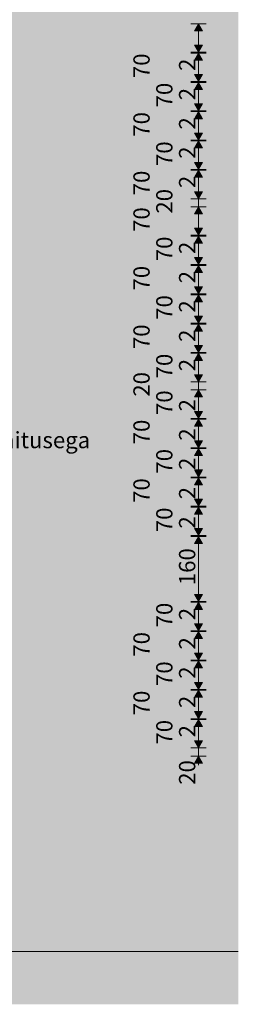
# Model space of a CAD drawing. Units: millimetres. Extents: x 21286 to 36062, y 4020 to 7918.
# Drawn here: x 26325 to 26862, y 4020 to 6440 of the extents above; entities that cross this region are included whole.
import ezdxf

# ---------------------------------------------------------------- set-up
doc = ezdxf.new("R2010")
doc.units = ezdxf.units.MM
doc.header["$MEASUREMENT"] = 0
for name, color, linetype, lineweight, true_color in [('B_KUNSTIKLASS_1_0_Pen_No__245', 7, 'Continuous', 13, 0x474874), ('B_KUNSTIKLASS_1_AR - VAHELAGI_Pen_No__189', 7, 'Continuous', 0, 0xdbdbdb), ('B_KUNSTIKLASS_1_AR - VAHELAGI_Pen_No__194', 7, 'Continuous', 13, 0xb6b6b6), ('B_KUNSTIKLASS_1_AR - VAHELAGI_Pen_No__87', 7, 'Continuous', 9, 0x8a8a8a), ('B_KUNSTIKLASS_1_SA - MÕÕDUD - erimööbel_Pen_No__245', 7, 'Continuous', 13, 0x474874)]:
    doc.layers.add(name, color=color, linetype=linetype, lineweight=lineweight, true_color=true_color)
doc.layers.add('B_KUNSTIKLASS_1_AR - SEINAD - siseseinad', color=7, linetype='Continuous')
doc.styles.add('GENERATED_STYLE_1', font='txt')
doc.styles.add('GENERATED_STYLE_2', font='txt')

msp = doc.modelspace()

# ---------------------------------------------------------------- hatches: boundary and pattern name
at = {"layer": 'B_KUNSTIKLASS_1_AR - SEINAD - siseseinad', "linetype": 'Continuous', "lineweight": 0, "true_color": 0xffffff}
msp.add_hatch(color=7, dxfattribs=at).paths.add_polyline_path([(26270.6, 5769), (26290.7, 5769), (26290.7, 5766), (26304.1, 5766), (26304.1, 5764), (26290.7, 5764), (26290.7, 5761), (26272.7, 5761), (26272.7, 5744), (26270.6, 5744), (26270.6, 5697), (26290.7, 5697), (26290.7, 5694), (26304.1, 5694), (26304.1, 5692), (26290.7, 5692), (26290.7, 5689), (26272.7, 5689), (26272.7, 5672), (26270.6, 5672), (26270.6, 5625), (26290.7, 5625), (26290.7, 5622), (26304.1, 5622), (26304.1, 5620), (26290.7, 5620), (26290.7, 5617), (26272.7, 5617), (26272.7, 5600), (26270.6, 5600), (26270.6, 5550), (26305.2, 5550), (26305.2, 5530), (26290.6, 5530), (26290.6, 5527), (26272.6, 5527), (26272.6, 5510), (26270.6, 5510), (26270.6, 5463), (26290.7, 5463), (26290.7, 5460), (26304.1, 5460), (26304.1, 5458), (26290.7, 5458), (26290.7, 5455), (26272.7, 5455), (26272.7, 5438), (26270.6, 5438), (26270.6, 5391), (26290.7, 5391), (26290.7, 5388), (26304.1, 5388), (26304.1, 5386), (26290.7, 5386), (26290.7, 5383), (26272.7, 5383), (26272.7, 5366), (26270.6, 5366), (26270.6, 5319), (26290.7, 5319), (26290.7, 5316), (26304.1, 5316), (26304.1, 5314), (26290.7, 5314), (26290.7, 5311), (26272.7, 5311), (26272.7, 5294), (26270.6, 5294), (26270.6, 5247), (26290.7, 5247), (26290.7, 5244), (26304.1, 5244), (26304.1, 5242), (26290.7, 5242), (26290.7, 5239), (26272.7, 5239), (26272.7, 5222), (26270.6, 5222), (26270.6, 5175), (26290.7, 5175), (26290.7, 5172), (26304.1, 5172), (26304.1, 5170), (26290.7, 5170), (26290.7, 5167), (26272.7, 5167), (26272.7, 5150), (26270.6, 5150), (26270.6, 5100), (26305.2, 5100), (26305.2, 5080), (26290.6, 5080), (26290.6, 5077), (26272.6, 5077), (26272.6, 5060), (26270.6, 5060), (26270.6, 5013), (26290.7, 5013), (26290.7, 5010), (26304.1, 5010), (26304.1, 5008), (26290.7, 5008), (26290.7, 5005), (26272.7, 5005), (26272.7, 4988), (26270.6, 4988), (26270.6, 4941), (26290.7, 4941), (26290.7, 4938), (26304.1, 4938), (26304.1, 4936), (26290.7, 4936), (26290.7, 4933), (26272.7, 4933), (26272.7, 4916), (26270.6, 4916), (26270.6, 4869), (26290.7, 4869), (26290.7, 4866), (26304.1, 4866), (26304.1, 4864), (26290.7, 4864), (26290.7, 4861), (26272.7, 4861), (26272.7, 4844), (26270.6, 4844), (26270.6, 4797), (26290.7, 4797), (26290.7, 4794), (26304.1, 4794), (26304.1, 4792), (26290.7, 4792), (26290.7, 4789), (26272.7, 4789), (26272.7, 4772), (26270.6, 4772), (26270.6, 4725), (26290.7, 4725), (26290.7, 4722), (26304.1, 4722), (26304.1, 4720), (26290.7, 4720), (26290.7, 4717), (26272.7, 4717), (26272.7, 4700), (26270.6, 4700), (26270.6, 4650), (26305.2, 4650), (26305.2, 4630), (26290.6, 4630), (26290.6, 4627), (26272.6, 4627), (26272.6, 4610), (26270.6, 4610), (26270.6, 4150), (26861.7, 4150), (26861.7, 7670), (26270.6, 7670), (26270.6, 6450), (26305.2, 6450), (26305.2, 6430), (26290.6, 6430), (26290.6, 6427), (26272.6, 6427), (26272.6, 6410), (26270.6, 6410), (26270.6, 6363), (26290.7, 6363), (26290.7, 6360), (26304.1, 6360), (26304.1, 6358), (26290.7, 6358), (26290.7, 6355), (26272.7, 6355), (26272.7, 6338), (26270.6, 6338), (26270.6, 6291), (26290.7, 6291), (26290.7, 6288), (26304.1, 6288), (26304.1, 6286), (26290.7, 6286), (26290.7, 6283), (26272.7, 6283), (26272.7, 6266), (26270.6, 6266), (26270.6, 6219), (26290.7, 6219), (26290.7, 6216), (26304.1, 6216), (26304.1, 6214), (26290.7, 6214), (26290.7, 6211), (26272.7, 6211), (26272.7, 6194), (26270.6, 6194), (26270.6, 6147), (26290.7, 6147), (26290.7, 6144), (26304.1, 6144), (26304.1, 6142), (26290.7, 6142), (26290.7, 6139), (26272.7, 6139), (26272.7, 6122), (26270.6, 6122), (26270.6, 6075), (26290.7, 6075), (26290.7, 6072), (26304.1, 6072), (26304.1, 6070), (26290.7, 6070), (26290.7, 6067), (26272.7, 6067), (26272.7, 6050), (26270.6, 6050), (26270.6, 6000), (26305.2, 6000), (26305.2, 5980), (26290.6, 5980), (26290.6, 5977), (26272.6, 5977), (26272.6, 5960), (26270.6, 5960), (26270.6, 5913), (26290.7, 5913), (26290.7, 5910), (26304.1, 5910), (26304.1, 5908), (26290.7, 5908), (26290.7, 5905), (26272.7, 5905), (26272.7, 5888), (26270.6, 5888), (26270.6, 5841), (26290.7, 5841), (26290.7, 5838), (26304.1, 5838), (26304.1, 5836), (26290.7, 5836), (26290.7, 5833), (26272.7, 5833), (26272.7, 5816), (26270.6, 5816)])
at = {"layer": 'B_KUNSTIKLASS_1_AR - VAHELAGI_Pen_No__189', "linetype": 'Continuous', "lineweight": 0, "true_color": 0xdbdbdb}
msp.add_hatch(color=254, dxfattribs=at).paths.add_polyline_path([(26861.7, 4150), (21285.5, 4150), (21285.5, 4070), (26861.7, 4070)])
at = {"layer": 'B_KUNSTIKLASS_1_AR - VAHELAGI_Pen_No__194', "linetype": 'Continuous', "lineweight": 13, "true_color": 0xb6b6b6}
for points in [[(26861.7, 4070), (21285.5, 4070), (21285.5, 4050), (26861.7, 4050)], [(26861.7, 4050), (21285.5, 4050), (21285.5, 4020), (26861.7, 4020)]]:
    msp.add_hatch(color=253, dxfattribs=at).paths.add_polyline_path(points)
at = {"layer": 'B_KUNSTIKLASS_1_SA - MÕÕDUD - erimööbel_Pen_No__245', "linetype": 'Continuous', "lineweight": 13, "true_color": 0x474874}
for points in [[(26764.1, 6430), (26754.1, 6412.7), (26774.1, 6412.7)], [(26764.1, 6360), (26774.1, 6377.3), (26754.1, 6377.3)], [(26764.1, 6358), (26754.1, 6340.7), (26774.1, 6340.7)], [(26764.1, 6288), (26774.1, 6305.3), (26754.1, 6305.3)], [(26764.1, 6286), (26754.1, 6268.7), (26774.1, 6268.7)], [(26764.1, 6216), (26774.1, 6233.3), (26754.1, 6233.3)], [(26764.1, 6214), (26754.1, 6196.7), (26774.1, 6196.7)], [(26764.1, 6144), (26774.1, 6161.3), (26754.1, 6161.3)], [(26764.1, 6142), (26754.1, 6124.7), (26774.1, 6124.7)], [(26764.1, 6072), (26774.1, 6089.3), (26754.1, 6089.3)], [(26764.1, 6070), (26754.1, 6052.7), (26774.1, 6052.7)], [(26764.1, 6000), (26774.1, 6017.3), (26754.1, 6017.3)], [(26764.1, 5980), (26754.1, 5962.7), (26774.1, 5962.7)], [(26764.1, 5910), (26774.1, 5927.3), (26754.1, 5927.3)], [(26764.1, 5908), (26754.1, 5890.7), (26774.1, 5890.7)], [(26764.1, 5838), (26774.1, 5855.3), (26754.1, 5855.3)], [(26764.1, 5836), (26754.1, 5818.7), (26774.1, 5818.7)], [(26764.1, 5766), (26774.1, 5783.3), (26754.1, 5783.3)], [(26764.1, 5764), (26754.1, 5746.7), (26774.1, 5746.7)], [(26764.1, 5694), (26774.1, 5711.3), (26754.1, 5711.3)], [(26764.1, 5692), (26754.1, 5674.7), (26774.1, 5674.7)], [(26764.1, 5622), (26774.1, 5639.3), (26754.1, 5639.3)], [(26764.1, 5620), (26754.1, 5602.7), (26774.1, 5602.7)], [(26764.1, 5550), (26774.1, 5567.3), (26754.1, 5567.3)], [(26764.1, 5530), (26754.1, 5512.7), (26774.1, 5512.7)], [(26764.1, 5460), (26774.1, 5477.3), (26754.1, 5477.3)], [(26764.1, 5458), (26754.1, 5440.7), (26774.1, 5440.7)], [(26764.1, 5388), (26774.1, 5405.3), (26754.1, 5405.3)], [(26764.1, 5386), (26754.1, 5368.7), (26774.1, 5368.7)], [(26764.1, 5316), (26774.1, 5333.3), (26754.1, 5333.3)], [(26764.1, 5314), (26754.1, 5296.7), (26774.1, 5296.7)], [(26764.1, 5244), (26774.1, 5261.3), (26754.1, 5261.3)], [(26764.1, 5242), (26754.1, 5224.7), (26774.1, 5224.7)], [(26764.1, 5172), (26774.1, 5189.3), (26754.1, 5189.3)], [(26764.1, 5170), (26754.1, 5152.7), (26774.1, 5152.7)], [(26764.1, 5010), (26774.1, 5027.3), (26754.1, 5027.3)], [(26764.1, 5008), (26754.1, 4990.7), (26774.1, 4990.7)], [(26764.1, 4938), (26774.1, 4955.3), (26754.1, 4955.3)], [(26764.1, 4936), (26754.1, 4918.7), (26774.1, 4918.7)], [(26764.1, 4866), (26774.1, 4883.3), (26754.1, 4883.3)], [(26764.1, 4864), (26754.1, 4846.7), (26774.1, 4846.7)], [(26764.1, 4794), (26774.1, 4811.3), (26754.1, 4811.3)], [(26764.1, 4792), (26754.1, 4774.7), (26774.1, 4774.7)], [(26764.1, 4722), (26774.1, 4739.3), (26754.1, 4739.3)], [(26764.1, 4720), (26754.1, 4702.7), (26774.1, 4702.7)], [(26764.1, 4650), (26774.1, 4667.3), (26754.1, 4667.3)], [(26764.1, 4630), (26754.1, 4612.7), (26774.1, 4612.7)]]:
    msp.add_hatch(color=167, dxfattribs=at).paths.add_polyline_path(points)

# ---------------------------------------------------------------- linework, layer by layer
at = {"layer": 'B_KUNSTIKLASS_1_AR - VAHELAGI_Pen_No__87', "color": 252, "linetype": 'Continuous', "lineweight": 9, "true_color": 0x8a8a8a}
msp.add_line((26861.7, 4150), (21489.4, 4150), dxfattribs=at)
at = {"layer": 'B_KUNSTIKLASS_1_SA - MÕÕDUD - erimööbel_Pen_No__245', "color": 167, "linetype": 'Continuous', "lineweight": 13, "true_color": 0x474874}
for p, q in [((26782.9, 6430), (26745.4, 6430)), ((26764.1, 6430), (26754.1, 6412.7)), ((26764.1, 6430), (26774.1, 6412.7)), ((26774.1, 6412.7), (26754.1, 6412.7)), ((26764.1, 6377.3), (26764.1, 6412.7)), ((26754.1, 6377.3), (26774.1, 6377.3)), ((26764.1, 6360), (26754.1, 6377.3)), ((26764.1, 6360), (26774.1, 6377.3)), ((26782.9, 6360), (26745.4, 6360)), ((26782.9, 6358), (26745.4, 6358)), ((26764.1, 6358), (26754.1, 6340.7)), ((26774.1, 6340.7), (26754.1, 6340.7)), ((26764.1, 6358), (26764.1, 6360)), ((26764.1, 6358), (26774.1, 6340.7)), ((26764.1, 6305.3), (26764.1, 6340.7)), ((26754.1, 6305.3), (26774.1, 6305.3)), ((26764.1, 6288), (26754.1, 6305.3)), ((26764.1, 6288), (26774.1, 6305.3)), ((26782.9, 6288), (26745.4, 6288)), ((26782.9, 6286), (26745.4, 6286)), ((26764.1, 6286), (26754.1, 6268.7)), ((26774.1, 6268.7), (26754.1, 6268.7)), ((26764.1, 6286), (26764.1, 6288)), ((26764.1, 6286), (26774.1, 6268.7)), ((26764.1, 6233.3), (26764.1, 6268.7)), ((26754.1, 6233.3), (26774.1, 6233.3)), ((26764.1, 6216), (26754.1, 6233.3)), ((26764.1, 6216), (26774.1, 6233.3)), ((26782.9, 6216), (26745.4, 6216)), ((26782.9, 6214), (26745.4, 6214)), ((26764.1, 6214), (26754.1, 6196.7)), ((26774.1, 6196.7), (26754.1, 6196.7)), ((26764.1, 6214), (26764.1, 6216)), ((26764.1, 6214), (26774.1, 6196.7)), ((26764.1, 6161.3), (26764.1, 6196.7)), ((26754.1, 6161.3), (26774.1, 6161.3)), ((26764.1, 6144), (26754.1, 6161.3)), ((26764.1, 6144), (26774.1, 6161.3)), ((26782.9, 6144), (26745.4, 6144)), ((26782.9, 6142), (26745.4, 6142)), ((26764.1, 6142), (26754.1, 6124.7)), ((26774.1, 6124.7), (26754.1, 6124.7)), ((26764.1, 6142), (26764.1, 6144)), ((26764.1, 6142), (26774.1, 6124.7)), ((26764.1, 6089.3), (26764.1, 6124.7)), ((26754.1, 6089.3), (26774.1, 6089.3)), ((26764.1, 6072), (26754.1, 6089.3)), ((26764.1, 6072), (26774.1, 6089.3)), ((26782.9, 6072), (26745.4, 6072)), ((26782.9, 6070), (26745.4, 6070)), ((26764.1, 6070), (26754.1, 6052.7)), ((26774.1, 6052.7), (26754.1, 6052.7)), ((26764.1, 6070), (26764.1, 6072)), ((26764.1, 6070), (26774.1, 6052.7)), ((26764.1, 6017.3), (26764.1, 6052.7)), ((26754.1, 6017.3), (26774.1, 6017.3)), ((26764.1, 6000), (26754.1, 6017.3)), ((26764.1, 6000), (26774.1, 6017.3)), ((26782.9, 6000), (26745.4, 6000)), ((26782.9, 5980), (26745.4, 5980)), ((26764.1, 5980), (26754.1, 5962.7)), ((26764.1, 5980), (26764.1, 6000)), ((26764.1, 5980), (26774.1, 5962.7)), ((26774.1, 5962.7), (26754.1, 5962.7)), ((26764.1, 5927.3), (26764.1, 5962.7)), ((26782.9, 5910), (26745.4, 5910)), ((26782.9, 5908), (26745.4, 5908)), ((26754.1, 5927.3), (26774.1, 5927.3)), ((26764.1, 5910), (26754.1, 5927.3)), ((26764.1, 5908), (26754.1, 5890.7)), ((26764.1, 5910), (26774.1, 5927.3)), ((26764.1, 5908), (26764.1, 5910)), ((26764.1, 5908), (26774.1, 5890.7)), ((26774.1, 5890.7), (26754.1, 5890.7)), ((26764.1, 5855.3), (26764.1, 5890.7)), ((26782.9, 5838), (26745.4, 5838)), ((26782.9, 5836), (26745.4, 5836)), ((26754.1, 5855.3), (26774.1, 5855.3)), ((26764.1, 5838), (26754.1, 5855.3)), ((26764.1, 5836), (26754.1, 5818.7)), ((26764.1, 5838), (26774.1, 5855.3)), ((26764.1, 5836), (26764.1, 5838)), ((26764.1, 5836), (26774.1, 5818.7)), ((26774.1, 5818.7), (26754.1, 5818.7)), ((26764.1, 5783.3), (26764.1, 5818.7)), ((26782.9, 5766), (26745.4, 5766)), ((26782.9, 5764), (26745.4, 5764)), ((26754.1, 5783.3), (26774.1, 5783.3)), ((26764.1, 5766), (26754.1, 5783.3)), ((26764.1, 5764), (26754.1, 5746.7)), ((26764.1, 5766), (26774.1, 5783.3)), ((26764.1, 5764), (26764.1, 5766)), ((26764.1, 5764), (26774.1, 5746.7)), ((26774.1, 5746.7), (26754.1, 5746.7)), ((26764.1, 5711.3), (26764.1, 5746.7)), ((26754.1, 5711.3), (26774.1, 5711.3)), ((26764.1, 5694), (26754.1, 5711.3)), ((26764.1, 5694), (26774.1, 5711.3)), ((26782.9, 5694), (26745.4, 5694)), ((26782.9, 5692), (26745.4, 5692)), ((26764.1, 5692), (26754.1, 5674.7)), ((26764.1, 5692), (26764.1, 5694)), ((26764.1, 5692), (26774.1, 5674.7)), ((26774.1, 5674.7), (26754.1, 5674.7)), ((26764.1, 5639.3), (26764.1, 5674.7)), ((26754.1, 5639.3), (26774.1, 5639.3)), ((26764.1, 5622), (26754.1, 5639.3)), ((26764.1, 5622), (26774.1, 5639.3)), ((26782.9, 5622), (26745.4, 5622)), ((26782.9, 5620), (26745.4, 5620)), ((26764.1, 5620), (26754.1, 5602.7)), ((26764.1, 5620), (26764.1, 5622)), ((26764.1, 5620), (26774.1, 5602.7)), ((26774.1, 5602.7), (26754.1, 5602.7)), ((26764.1, 5567.3), (26764.1, 5602.7)), ((26754.1, 5567.3), (26774.1, 5567.3)), ((26764.1, 5550), (26754.1, 5567.3)), ((26764.1, 5550), (26774.1, 5567.3)), ((26782.9, 5550), (26745.4, 5550)), ((26764.1, 5530), (26764.1, 5550)), ((26782.9, 5530), (26745.4, 5530)), ((26764.1, 5530), (26754.1, 5512.7)), ((26764.1, 5530), (26774.1, 5512.7)), ((26774.1, 5512.7), (26754.1, 5512.7)), ((26764.1, 5477.3), (26764.1, 5512.7)), ((26754.1, 5477.3), (26774.1, 5477.3)), ((26764.1, 5460), (26754.1, 5477.3)), ((26764.1, 5460), (26774.1, 5477.3)), ((26782.9, 5460), (26745.4, 5460)), ((26782.9, 5458), (26745.4, 5458)), ((26764.1, 5458), (26754.1, 5440.7)), ((26764.1, 5458), (26764.1, 5460)), ((26764.1, 5458), (26774.1, 5440.7)), ((26774.1, 5440.7), (26754.1, 5440.7)), ((26764.1, 5405.3), (26764.1, 5440.7)), ((26754.1, 5405.3), (26774.1, 5405.3)), ((26764.1, 5388), (26754.1, 5405.3)), ((26764.1, 5388), (26774.1, 5405.3)), ((26782.9, 5388), (26745.4, 5388)), ((26782.9, 5386), (26745.4, 5386)), ((26764.1, 5386), (26754.1, 5368.7)), ((26764.1, 5386), (26764.1, 5388)), ((26764.1, 5386), (26774.1, 5368.7)), ((26774.1, 5368.7), (26754.1, 5368.7)), ((26764.1, 5333.3), (26764.1, 5368.7)), ((26754.1, 5333.3), (26774.1, 5333.3)), ((26764.1, 5316), (26754.1, 5333.3)), ((26764.1, 5316), (26774.1, 5333.3)), ((26782.9, 5316), (26745.4, 5316)), ((26782.9, 5314), (26745.4, 5314)), ((26764.1, 5314), (26754.1, 5296.7)), ((26764.1, 5314), (26764.1, 5316)), ((26764.1, 5314), (26774.1, 5296.7)), ((26774.1, 5296.7), (26754.1, 5296.7)), ((26764.1, 5261.3), (26764.1, 5296.7)), ((26754.1, 5261.3), (26774.1, 5261.3)), ((26764.1, 5244), (26754.1, 5261.3)), ((26764.1, 5244), (26774.1, 5261.3)), ((26782.9, 5244), (26745.4, 5244)), ((26782.9, 5242), (26745.4, 5242)), ((26764.1, 5242), (26754.1, 5224.7)), ((26764.1, 5242), (26764.1, 5244)), ((26764.1, 5242), (26774.1, 5224.7)), ((26774.1, 5224.7), (26754.1, 5224.7)), ((26764.1, 5189.3), (26764.1, 5224.7)), ((26754.1, 5189.3), (26774.1, 5189.3)), ((26764.1, 5172), (26754.1, 5189.3)), ((26764.1, 5172), (26774.1, 5189.3)), ((26782.9, 5172), (26745.4, 5172)), ((26782.9, 5170), (26745.4, 5170)), ((26764.1, 5170), (26754.1, 5152.7)), ((26764.1, 5170), (26764.1, 5172)), ((26764.1, 5170), (26774.1, 5152.7)), ((26774.1, 5152.7), (26754.1, 5152.7)), ((26764.1, 5027.3), (26764.1, 5152.7)), ((26782.9, 5010), (26745.4, 5010)), ((26754.1, 5027.3), (26774.1, 5027.3)), ((26764.1, 5010), (26754.1, 5027.3)), ((26764.1, 5010), (26774.1, 5027.3)), ((26764.1, 5008), (26764.1, 5010)), ((26782.9, 5008), (26745.4, 5008)), ((26764.1, 5008), (26754.1, 4990.7)), ((26774.1, 4990.7), (26754.1, 4990.7)), ((26764.1, 5008), (26774.1, 4990.7)), ((26764.1, 4955.3), (26764.1, 4990.7)), ((26782.9, 4938), (26745.4, 4938)), ((26754.1, 4955.3), (26774.1, 4955.3)), ((26764.1, 4938), (26754.1, 4955.3)), ((26764.1, 4938), (26774.1, 4955.3)), ((26764.1, 4936), (26764.1, 4938)), ((26782.9, 4936), (26745.4, 4936)), ((26764.1, 4936), (26754.1, 4918.7)), ((26774.1, 4918.7), (26754.1, 4918.7)), ((26764.1, 4936), (26774.1, 4918.7)), ((26764.1, 4883.3), (26764.1, 4918.7)), ((26782.9, 4866), (26745.4, 4866)), ((26754.1, 4883.3), (26774.1, 4883.3)), ((26764.1, 4866), (26754.1, 4883.3)), ((26764.1, 4866), (26774.1, 4883.3)), ((26764.1, 4864), (26764.1, 4866)), ((26782.9, 4864), (26745.4, 4864)), ((26764.1, 4864), (26754.1, 4846.7)), ((26774.1, 4846.7), (26754.1, 4846.7)), ((26764.1, 4864), (26774.1, 4846.7)), ((26764.1, 4811.3), (26764.1, 4846.7)), ((26782.9, 4794), (26745.4, 4794)), ((26782.9, 4792), (26745.4, 4792)), ((26754.1, 4811.3), (26774.1, 4811.3)), ((26764.1, 4794), (26754.1, 4811.3)), ((26764.1, 4792), (26754.1, 4774.7)), ((26764.1, 4794), (26774.1, 4811.3)), ((26764.1, 4792), (26764.1, 4794)), ((26764.1, 4792), (26774.1, 4774.7)), ((26774.1, 4774.7), (26754.1, 4774.7)), ((26764.1, 4739.3), (26764.1, 4774.7)), ((26782.9, 4722), (26745.4, 4722)), ((26782.9, 4720), (26745.4, 4720)), ((26754.1, 4739.3), (26774.1, 4739.3)), ((26764.1, 4722), (26754.1, 4739.3)), ((26764.1, 4720), (26754.1, 4702.7)), ((26764.1, 4722), (26774.1, 4739.3)), ((26764.1, 4720), (26764.1, 4722)), ((26764.1, 4720), (26774.1, 4702.7)), ((26774.1, 4702.7), (26754.1, 4702.7)), ((26764.1, 4667.3), (26764.1, 4702.7)), ((26782.9, 4650), (26745.4, 4650)), ((26754.1, 4667.3), (26774.1, 4667.3)), ((26764.1, 4650), (26754.1, 4667.3)), ((26764.1, 4650), (26774.1, 4667.3)), ((26764.1, 4630), (26764.1, 4650)), ((26782.9, 4630), (26745.4, 4630)), ((26764.1, 4630), (26754.1, 4612.7)), ((26764.1, 4630), (26774.1, 4612.7)), ((26774.1, 4612.7), (26754.1, 4612.7)), ((26764.1, 4607.7), (26764.1, 4612.7))]:
    msp.add_line(p, q, dxfattribs=at)

# ---------------------------------------------------------------- texts
at = {"layer": 'B_KUNSTIKLASS_1_0_Pen_No__245', "color": 167, "linetype": 'Continuous', "lineweight": 13, "true_color": 0x474874, "insert": (26142.9, 5369.5), "char_height": 40, "width": 713.261, "attachment_point": 5, "line_spacing_factor": 1.117757, "style": 'GENERATED_STYLE_2'}
msp.add_mtext('\\A1;{\\pqc;\\fOpen Sans|b0|i0|c0|p0;\\W1.000000;MDF\\fOpen Sans|b0|i0|c0|p0;\\W1.000000; riiulid \\fOpen Sans|b0|i0|c0|p0;\\W1.000000;kruvikinnitusega plaati}', dxfattribs=at)
at = {"layer": 'B_KUNSTIKLASS_1_SA - MÕÕDUD - erimööbel_Pen_No__245', "color": 167, "linetype": 'Continuous', "lineweight": 13, "true_color": 0x474874, "char_height": 40, "attachment_point": 7, "rotation": 90, "style": 'GENERATED_STYLE_1'}
for s, insert, width in [('\\A1;{\\pql;\\fSwis721 Cn BT|b0|i0|c0|p0;\\W1.000000;70}', (26644.1, 6296.4), 53.125), ('\\A1;{\\pql;\\fSwis721 Cn BT|b0|i0|c0|p0;\\W1.000000;2}', (26756.1, 6314.1), 26.563), ('\\A1;{\\pql;\\fSwis721 Cn BT|b0|i0|c0|p0;\\W1.000000;70}', (26700.1, 6224.4), 53.125), ('\\A1;{\\pql;\\fSwis721 Cn BT|b0|i0|c0|p0;\\W1.000000;2}', (26756.1, 6242.1), 26.563), ('\\A1;{\\pql;\\fSwis721 Cn BT|b0|i0|c0|p0;\\W1.000000;70}', (26644.1, 6152.4), 53.125), ('\\A1;{\\pql;\\fSwis721 Cn BT|b0|i0|c0|p0;\\W1.000000;2}', (26756.1, 6170.1), 26.563), ('\\A1;{\\pql;\\fSwis721 Cn BT|b0|i0|c0|p0;\\W1.000000;70}', (26700.1, 6080.4), 53.125), ('\\A1;{\\pql;\\fSwis721 Cn BT|b0|i0|c0|p0;\\W1.000000;2}', (26756.1, 6098.1), 26.563), ('\\A1;{\\pql;\\fSwis721 Cn BT|b0|i0|c0|p0;\\W1.000000;70}', (26644.1, 6008.4), 53.125), ('\\A1;{\\pql;\\fSwis721 Cn BT|b0|i0|c0|p0;\\W1.000000;2}', (26756.1, 6026.1), 26.563), ('\\A1;{\\pql;\\fSwis721 Cn BT|b0|i0|c0|p0;\\W1.000000;20}', (26700.1, 5963.4), 53.125), ('\\A1;{\\pql;\\fSwis721 Cn BT|b0|i0|c0|p0;\\W1.000000;70}', (26644.1, 5918.4), 53.125), ('\\A1;{\\pql;\\fSwis721 Cn BT|b0|i0|c0|p0;\\W1.000000;70}', (26700.1, 5846.4), 53.125), ('\\A1;{\\pql;\\fSwis721 Cn BT|b0|i0|c0|p0;\\W1.000000;2}', (26756.1, 5864.1), 26.563), ('\\A1;{\\pql;\\fSwis721 Cn BT|b0|i0|c0|p0;\\W1.000000;70}', (26644.1, 5774.4), 53.125), ('\\A1;{\\pql;\\fSwis721 Cn BT|b0|i0|c0|p0;\\W1.000000;2}', (26756.1, 5792.1), 26.563), ('\\A1;{\\pql;\\fSwis721 Cn BT|b0|i0|c0|p0;\\W1.000000;70}', (26700.1, 5702.4), 53.125), ('\\A1;{\\pql;\\fSwis721 Cn BT|b0|i0|c0|p0;\\W1.000000;2}', (26756.1, 5720.1), 26.563), ('\\A1;{\\pql;\\fSwis721 Cn BT|b0|i0|c0|p0;\\W1.000000;70}', (26644.1, 5630.4), 53.125), ('\\A1;{\\pql;\\fSwis721 Cn BT|b0|i0|c0|p0;\\W1.000000;2}', (26756.1, 5648.1), 26.563), ('\\A1;{\\pql;\\fSwis721 Cn BT|b0|i0|c0|p0;\\W1.000000;70}', (26700.1, 5558.4), 53.125), ('\\A1;{\\pql;\\fSwis721 Cn BT|b0|i0|c0|p0;\\W1.000000;2}', (26756.1, 5576.1), 26.563), ('\\A1;{\\pql;\\fSwis721 Cn BT|b0|i0|c0|p0;\\W1.000000;20}', (26644.1, 5513.4), 53.125), ('\\A1;{\\pql;\\fSwis721 Cn BT|b0|i0|c0|p0;\\W1.000000;70}', (26700.1, 5468.4), 53.125), ('\\A1;{\\pql;\\fSwis721 Cn BT|b0|i0|c0|p0;\\W1.000000;2}', (26756.1, 5477.3), 26.563), ('\\A1;{\\pql;\\fSwis721 Cn BT|b0|i0|c0|p0;\\W1.000000;70}', (26644.1, 5396.4), 53.125), ('\\A1;{\\pql;\\fSwis721 Cn BT|b0|i0|c0|p0;\\W1.000000;2}', (26756.1, 5405.3), 26.563), ('\\A1;{\\pql;\\fSwis721 Cn BT|b0|i0|c0|p0;\\W1.000000;70}', (26700.1, 5324.4), 53.125), ('\\A1;{\\pql;\\fSwis721 Cn BT|b0|i0|c0|p0;\\W1.000000;2}', (26756.1, 5333.3), 26.563), ('\\A1;{\\pql;\\fSwis721 Cn BT|b0|i0|c0|p0;\\W1.000000;70}', (26644.1, 5252.4), 53.125), ('\\A1;{\\pql;\\fSwis721 Cn BT|b0|i0|c0|p0;\\W1.000000;2}', (26756.1, 5261.3), 26.563), ('\\A1;{\\pql;\\fSwis721 Cn BT|b0|i0|c0|p0;\\W1.000000;70}', (26700.1, 5180.4), 53.125), ('\\A1;{\\pql;\\fSwis721 Cn BT|b0|i0|c0|p0;\\W1.000000;2}', (26756.1, 5189.3), 26.563), ('\\A1;{\\pql;\\fSwis721 Cn BT|b0|i0|c0|p0;\\W1.000000;160}', (26756.1, 5050.2), 79.688), ('\\A1;{\\pql;\\fSwis721 Cn BT|b0|i0|c0|p0;\\W1.000000;70}', (26700.1, 4946.4), 53.125), ('\\A1;{\\pql;\\fSwis721 Cn BT|b0|i0|c0|p0;\\W1.000000;2}', (26756.1, 4964.1), 26.563), ('\\A1;{\\pql;\\fSwis721 Cn BT|b0|i0|c0|p0;\\W1.000000;70}', (26644.1, 4874.4), 53.125), ('\\A1;{\\pql;\\fSwis721 Cn BT|b0|i0|c0|p0;\\W1.000000;2}', (26756.1, 4892.1), 26.563), ('\\A1;{\\pql;\\fSwis721 Cn BT|b0|i0|c0|p0;\\W1.000000;70}', (26700.1, 4802.4), 53.125), ('\\A1;{\\pql;\\fSwis721 Cn BT|b0|i0|c0|p0;\\W1.000000;2}', (26756.1, 4820.1), 26.563), ('\\A1;{\\pql;\\fSwis721 Cn BT|b0|i0|c0|p0;\\W1.000000;70}', (26644.1, 4730.4), 53.125), ('\\A1;{\\pql;\\fSwis721 Cn BT|b0|i0|c0|p0;\\W1.000000;2}', (26756.1, 4748.1), 26.563), ('\\A1;{\\pql;\\fSwis721 Cn BT|b0|i0|c0|p0;\\W1.000000;70}', (26700.1, 4658.4), 53.125), ('\\A1;{\\pql;\\fSwis721 Cn BT|b0|i0|c0|p0;\\W1.000000;2}', (26756.1, 4676.1), 26.563), ('\\A1;{\\pql;\\fSwis721 Cn BT|b0|i0|c0|p0;\\W1.000000;20}', (26756.1, 4559.5), 53.125)]:
    msp.add_mtext(s, dxfattribs=dict(at, insert=insert, width=width))

doc.saveas('drawing.dxf')
